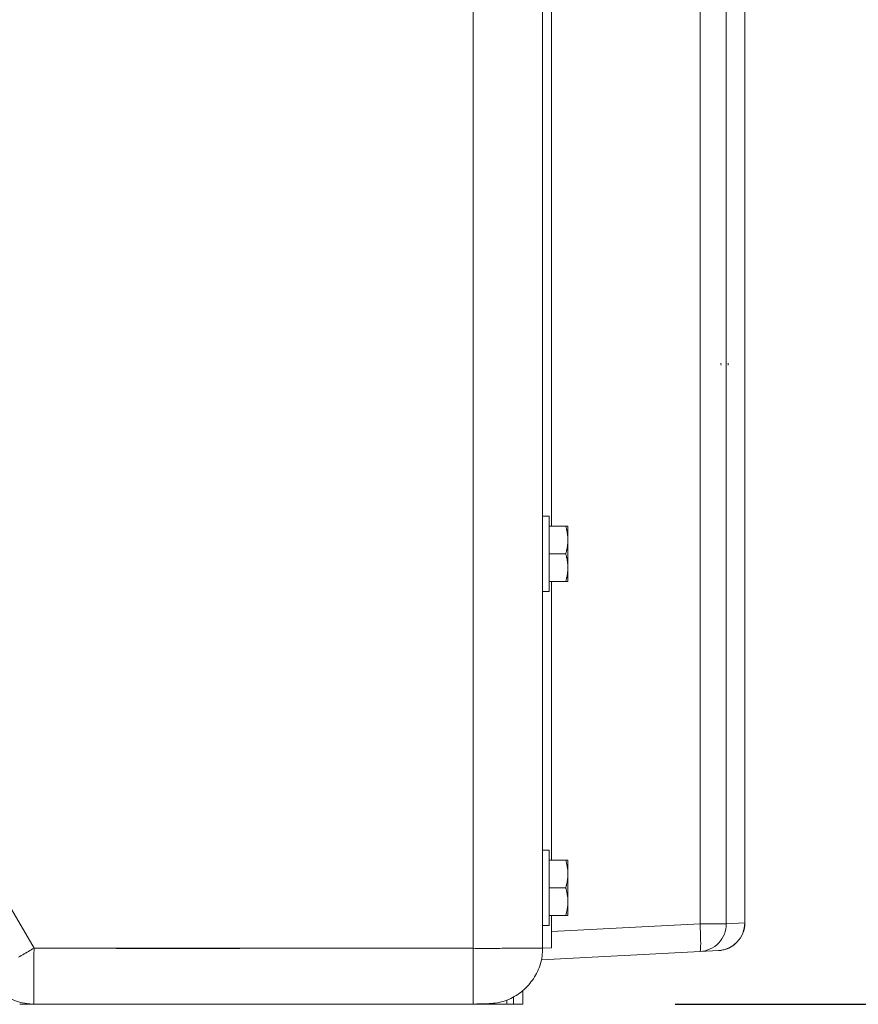
# Model space of a CAD drawing. Units: inches. Extents: x -317 to 335, y 0 to 226.
# Drawn here: x -246 to -238, y 0 to 9 of the extents above; entities that cross this region are included whole.
import ezdxf

# ---------------------------------------------------------------- set-up
doc = ezdxf.new("R2010")
doc.units = ezdxf.units.IN
doc.header["$MEASUREMENT"] = 0
doc.header["$PDMODE"] = 2
doc.header["$PDSIZE"] = 0.03
doc.layers.add('Unnamed [1]', color=7, linetype='Continuous', lineweight=0)
doc.styles.add('CK_TEXT_STYLE_0012', font='times.ttf', dxfattribs={"width": 0.75, "height": 5.5})
doc.styles.add('CK_TEXT_STYLE_0013', font='txt', dxfattribs={"width": 0.75, "height": 5.5})
doc.dimstyles.new('KEYCREATOR_DIMSTYLE', dxfattribs={"dimtxt": 5.5, "dimasz": 5.5, "dimexe": 1.375, "dimexo": 0.25, "dimgap": 1.375, "dimtad": 0, "dimtih": 1, "dimtoh": 1, "dimdec": 3, "dimzin": 4, "dimdsep": 46, "dimlunit": 3, "dimtxsty": 'CK_TEXT_STYLE_0012', "dimsah": 1, "dimcen": 0, "dimadec": 0, "dimazin": 0, "dimtfac": 1, "dimtdec": 3, "dimtofl": 0, "dimtmove": 0, "dimatfit": 3, "dimfxl": 1, "dimtolj": 1, "dimtzin": 0, "dimarcsym": 0})

# ---------------------------------------------------------------- blocks, each defined once
blk = doc.blocks.new('*D3')
at = {"layer": 'Defpoints', "color": 0}
for p in [(-278.1189, 99.6033), (-241.2728, 0), (-221.2667, 0)]:
    blk.add_point(p, dxfattribs=at)
at = {"layer": 'Unnamed [1]', "color": 18, "lineweight": -2, "true_color": 0x000000}
for p, q in [((-276.7439, 99.6033), (-219.8917, 99.6033)), ((-221.2667, 94.1033), (-221.2667, 57.0106)), ((-221.2667, 5.5), (-221.2667, 39.8394)), ((-239.8978, 0), (-219.8917, 0))]:
    blk.add_line(p, q, dxfattribs=at)
at = {"layer": 'Unnamed [1]', "color": 18, "true_color": 0x000000}
for points in [[(-220.3501, 94.1033), (-222.1834, 94.1033), (-221.2667, 99.6033)], [(-222.1834, 5.5), (-220.3501, 5.5), (-221.2667, 0)]]:
    blk.add_solid(points, dxfattribs=at)
at = {"layer": 'Unnamed [1]', "color": 18, "lineweight": 0, "true_color": 0x000000, "insert": (-221.2667, 48.425), "char_height": 5.5, "attachment_point": 5, "line_spacing_factor": 0.96, "style": 'CK_TEXT_STYLE_0013'}
blk.add_mtext('\\A1;101"\\P{OAH}', dxfattribs=at)

msp = doc.modelspace()

# ---------------------------------------------------------------- linework, layer by layer
at = {"layer": 'Unnamed [1]', "color": 18, "linetype": 'Continuous', "lineweight": 0, "true_color": 0x000000}
for p, q in [((-241.0130254, 4.3164543), (-241.0130254, 44.9821693)), ((-239.672002, 0.7245516), (-239.672002, 44.7321693)), ((-239.4350996, 44.7321693), (-239.4350996, 0.7245516)), ((-239.2677774, 30.2070919), (-239.2677774, 0.7333207)), ((-241.7208254, 9.1381223), (-241.7208254, 0.5035691)), ((-241.0360174, 4.4064543), (-241.0960188, 4.4064543)), ((-241.0360183, 4.4064543), (-241.0360183, 4.0664543)), ((-240.885755, 4.3164543), (-241.0360183, 4.3164543)), ((-240.8660183, 4.1914543), (-240.8660183, 4.3164543)), ((-240.8660183, 3.9414543), (-240.8660183, 4.1914543)), ((-240.885755, 4.0664543), (-241.0360183, 4.0664543)), ((-241.0360183, 4.0664543), (-241.0360183, 3.7264543)), ((-240.8660183, 3.8164543), (-240.8660183, 3.9414543)), ((-240.885755, 3.8164543), (-241.0360183, 3.8164543)), ((-241.0130254, 1.3007333), (-241.0130254, 3.8164543)), ((-241.0960188, 3.7264543), (-241.0360174, 3.7264543)), ((-241.0360251, 1.3907333), (-241.0960264, 1.3907333)), ((-241.0960254, 1.0507333), (-241.0960254, 1.3907333)), ((-241.0360254, 1.3907333), (-241.0360254, 1.0507333)), ((-240.8857621, 1.3007333), (-241.0360254, 1.3007333)), ((-240.8660254, 1.1757333), (-240.8660254, 1.3007333)), ((-240.8660254, 0.9257333), (-240.8660254, 1.1757333)), ((-241.0960254, 0.7107333), (-241.0960254, 1.0507333)), ((-241.0360254, 1.0507333), (-241.0360254, 0.7107333)), ((-240.8857621, 1.0507333), (-241.0360254, 1.0507333)), ((-240.8660254, 0.8007333), (-240.8660254, 0.9257333)), ((-245.6875686, 0.5049907), (-245.9107634, 0.8885013)), ((-240.8857621, 0.8007333), (-241.0360254, 0.8007333)), ((-241.0130254, 0.5087435), (-241.0130254, 0.8007333)), ((-241.0130188, 0.6542719), (-239.672002, 0.7245516)), ((-239.5046429, 0.7245516), (-239.672002, 0.7245516)), ((-239.4350996, 0.7245516), (-239.5046429, 0.7245516)), ((-239.4350996, 0.7245516), (-239.2677898, 0.73332)), ((-239.2677898, 0.73332), (-239.2677762, 0.73332)), ((-241.0960264, 0.7107333), (-241.0360251, 0.7107333)), ((-241.7208254, 0.5035691), (-241.7208253, 0.0000687)), ((-239.672002, 0.4748943), (-241.1046917, 0.3998102)), ((-241.0130202, 0.5087437), (-241.0956336, 0.5063151)), ((-241.0130202, 0.5087437), (-241.0956336, 0.5063151)), ((-241.0956134, 0.5058561), (-241.0130202, 0.5087437)), ((-239.6719938, 0.4748954), (-239.6725712, 0.4748644)), ((-239.6719938, 0.4748954), (-239.6725712, 0.4748644)), ((-239.5046922, 0.4836626), (-239.672002, 0.4748943)), ((-239.6705791, 0.4749729), (-239.6718169, 0.474904)), ((-241.272816, 0.1220682), (-241.272816, 0.0000338)), ((-245.69431, 0.0001119), (-245.6885138, 0.0000691)), ((-245.2827282, 0.0000338), (-245.2837293, 0.0000338)), ((-245.2815815, 0.0000338), (-245.2826217, 0.0000338)), ((-245.2812806, 0.0000338), (-245.2815655, 0.0000338)), ((-245.2812806, 0.0000338), (-243.6678162, 0.0000338)), ((-243.6678161, 0.0000338), (-243.0678366, 0.0000338)), ((-241.5678396, 0.0049375), (-241.5678396, -0.0019662)), ((-241.5678161, 0.0000338), (-241.5678243, 0.0049383)), ((-241.5678161, 0.0000338), (-241.5678161, 0.004939)), ((-241.417816, 0.0000338), (-241.417816, 0.0351177)), ((-241.357816, 0.0000338), (-241.417816, 0.0000338)), ((-241.357816, 0.0628299), (-241.357816, 0.0000338)), ((-241.357811, 0.062831), (-241.357811, 0.0000338)), ((-241.357811, 0.0000338), (-241.272816, 0.0000338)), ((-241.7384192, -0.0019662), (-243.0678386, -0.0019662)), ((-241.5678396, -0.0019662), (-241.7384192, -0.0019662))]:
    msp.add_line(p, q, dxfattribs=at)
at = {"layer": 'Unnamed [1]', "color": 18, "linetype": 'Continuous', "lineweight": 0, "true_color": 0x000000, "extrusion": (0, 0, -1)}
msp.add_line((-239.6718916, 0.4749091), (-239.672002, 0.4748943), dxfattribs=at)
at = {"layer": 'Unnamed [1]', "color": 18, "linetype": 'Continuous', "lineweight": 0}
for points in [[(-241.0956336, 0.5063151), (-241.095633, 0.6861445), (-241.0956325, 0.8659738), (-241.095632, 1.0458031), (-241.0956315, 1.2256324), (-241.095631, 1.4054617), (-241.0956305, 1.585291), (-241.0956301, 1.7651204), (-241.0956296, 1.9449497), (-241.0956291, 2.124779), (-241.0956287, 2.3046083), (-241.0956282, 2.4844376), (-241.0956278, 2.6642669), (-241.0956273, 2.8440963), (-241.0956269, 3.0239256), (-241.0956265, 3.2037549), (-241.0956261, 3.3835842), (-241.0956256, 3.5634135), (-241.0956252, 3.7432428), (-241.0956248, 3.9230722), (-241.0956244, 4.1029015), (-241.095624, 4.2827308), (-241.0956236, 4.4625601), (-241.0956232, 4.6423894), (-241.0956228, 4.8222187), (-241.0956224, 5.0020481), (-241.095622, 5.1818774), (-241.0956216, 5.3617067), (-241.0956212, 5.541536), (-241.0956208, 5.7213653), (-241.0956204, 5.9011946), (-241.09562, 6.081024), (-241.0956196, 6.2608533), (-241.0956193, 6.4406826), (-241.0956189, 6.6205119), (-241.0956185, 6.8003412), (-241.0956181, 6.9801705), (-241.0956177, 7.1599999), (-241.0956173, 7.3398292), (-241.0956169, 7.5196585), (-241.0956165, 7.6994878), (-241.0956161, 7.8793171), (-241.0956157, 8.0591464), (-241.0956153, 8.2389758), (-241.0956149, 8.4188051), (-241.0956145, 8.5986344), (-241.0956141, 8.7784637), (-241.0956137, 8.958293)], [(-240.885755, 4.3164543), (-240.8841831, 4.3110387), (-240.8826731, 4.3056693), (-240.8812256, 4.3003421), (-240.8798409, 4.2950535), (-240.8785195, 4.2897994), (-240.8772618, 4.2845761), (-240.8760683, 4.2793798), (-240.8749393, 4.2742066), (-240.8738754, 4.2690528), (-240.872877, 4.2639143), (-240.8719445, 4.2587876), (-240.8710783, 4.2536686), (-240.870279, 4.2485536), (-240.8695468, 4.2434387), (-240.8688823, 4.2383201), (-240.8682859, 4.233194), (-240.867758, 4.2280565), (-240.867299, 4.2229039), (-240.8669095, 4.2177322), (-240.8665899, 4.2125376), (-240.8663405, 4.2073164), (-240.8661618, 4.2020647), (-240.8660542, 4.1967785), (-240.8660183, 4.1914543)], [(-240.8660183, 4.1914543), (-240.8660542, 4.18613), (-240.8661618, 4.1808439), (-240.8663405, 4.1755921), (-240.8665899, 4.1703709), (-240.8669095, 4.1651763), (-240.867299, 4.1600047), (-240.867758, 4.154852), (-240.8682859, 4.1497145), (-240.8688823, 4.1445884), (-240.8695468, 4.1394699), (-240.870279, 4.134355), (-240.8710783, 4.12924), (-240.8719445, 4.124121), (-240.872877, 4.1189942), (-240.8738754, 4.1138558), (-240.8749393, 4.1087019), (-240.8760683, 4.1035287), (-240.8772618, 4.0983324), (-240.8785195, 4.0931091), (-240.8798409, 4.0878551), (-240.8812256, 4.0825664), (-240.8826731, 4.0772392), (-240.8841831, 4.0718698), (-240.885755, 4.0664543)], [(-240.885755, 4.0664543), (-240.8841831, 4.0610387), (-240.8826731, 4.0556693), (-240.8812256, 4.0503421), (-240.8798409, 4.0450535), (-240.8785195, 4.0397994), (-240.8772618, 4.0345761), (-240.8760683, 4.0293798), (-240.8749393, 4.0242066), (-240.8738754, 4.0190528), (-240.872877, 4.0139143), (-240.8719445, 4.0087876), (-240.8710783, 4.0036686), (-240.870279, 3.9985536), (-240.8695468, 3.9934387), (-240.8688823, 3.9883201), (-240.8682859, 3.983194), (-240.867758, 3.9780565), (-240.867299, 3.9729039), (-240.8669095, 3.9677322), (-240.8665899, 3.9625376), (-240.8663405, 3.9573164), (-240.8661618, 3.9520647), (-240.8660542, 3.9467785), (-240.8660183, 3.9414543)], [(-240.8660183, 3.9414543), (-240.8660542, 3.93613), (-240.8661618, 3.9308439), (-240.8663405, 3.9255921), (-240.8665899, 3.9203709), (-240.8669095, 3.9151763), (-240.867299, 3.9100047), (-240.867758, 3.904852), (-240.8682859, 3.8997145), (-240.8688823, 3.8945884), (-240.8695468, 3.8894699), (-240.870279, 3.884355), (-240.8710783, 3.87924), (-240.8719445, 3.874121), (-240.872877, 3.8689942), (-240.8738754, 3.8638558), (-240.8749393, 3.8587019), (-240.8760683, 3.8535287), (-240.8772618, 3.8483324), (-240.8785195, 3.8431091), (-240.8798409, 3.8378551), (-240.8812256, 3.8325664), (-240.8826731, 3.8272392), (-240.8841831, 3.8218698), (-240.885755, 3.8164543)], [(-240.8857621, 1.3007333), (-240.8841902, 1.2953178), (-240.8826802, 1.2899484), (-240.8812327, 1.2846212), (-240.879848, 1.2793325), (-240.8785266, 1.2740785), (-240.8772689, 1.2688552), (-240.8760754, 1.2636589), (-240.8749464, 1.2584857), (-240.8738826, 1.2533318), (-240.8728841, 1.2481934), (-240.8719516, 1.2430666), (-240.8710854, 1.2379477), (-240.8702861, 1.2328326), (-240.8695539, 1.2277178), (-240.8688894, 1.2225992), (-240.868293, 1.2174731), (-240.8677651, 1.2123356), (-240.8673061, 1.2071829), (-240.8669166, 1.2020113), (-240.866597, 1.1968167), (-240.8663476, 1.1915955), (-240.8661689, 1.1863437), (-240.8660613, 1.1810576), (-240.8660254, 1.1757333)], [(-240.8660254, 1.1757333), (-240.8660613, 1.1704091), (-240.8661689, 1.165123), (-240.8663476, 1.1598712), (-240.866597, 1.15465), (-240.8669166, 1.1494554), (-240.8673061, 1.1442838), (-240.8677651, 1.1391311), (-240.868293, 1.1339936), (-240.8688894, 1.1288675), (-240.8695539, 1.1237489), (-240.8702861, 1.1186341), (-240.8710854, 1.113519), (-240.8719516, 1.1084001), (-240.8728841, 1.1032733), (-240.8738826, 1.0981349), (-240.8749464, 1.092981), (-240.8760754, 1.0878078), (-240.8772689, 1.0826115), (-240.8785266, 1.0773882), (-240.879848, 1.0721342), (-240.8812327, 1.0668455), (-240.8826802, 1.0615183), (-240.8841902, 1.0561489), (-240.8857621, 1.0507333)], [(-240.8857621, 1.0507333), (-240.8841902, 1.0453178), (-240.8826802, 1.0399484), (-240.8812327, 1.0346212), (-240.879848, 1.0293325), (-240.8785266, 1.0240785), (-240.8772689, 1.0188552), (-240.8760754, 1.0136589), (-240.8749464, 1.0084857), (-240.8738826, 1.0033318), (-240.8728841, 0.9981934), (-240.8719516, 0.9930666), (-240.8710854, 0.9879477), (-240.8702861, 0.9828326), (-240.8695539, 0.9777178), (-240.8688894, 0.9725992), (-240.868293, 0.9674731), (-240.8677651, 0.9623356), (-240.8673061, 0.9571829), (-240.8669166, 0.9520113), (-240.866597, 0.9468167), (-240.8663476, 0.9415955), (-240.8661689, 0.9363437), (-240.8660613, 0.9310576), (-240.8660254, 0.9257333)], [(-240.8660254, 0.9257333), (-240.8660613, 0.9204091), (-240.8661689, 0.915123), (-240.8663476, 0.9098712), (-240.866597, 0.90465), (-240.8669166, 0.8994554), (-240.8673061, 0.8942838), (-240.8677651, 0.8891311), (-240.868293, 0.8839936), (-240.8688894, 0.8788675), (-240.8695539, 0.8737489), (-240.8702861, 0.8686341), (-240.8710854, 0.863519), (-240.8719516, 0.8584001), (-240.8728841, 0.8532733), (-240.8738826, 0.8481349), (-240.8749464, 0.842981), (-240.8760754, 0.8378078), (-240.8772689, 0.8326115), (-240.8785266, 0.8273882), (-240.879848, 0.8221342), (-240.8812327, 0.8168455), (-240.8826802, 0.8115183), (-240.8841902, 0.8061489), (-240.8857621, 0.8007333)], [(-245.6875686, 0.5049907), (-245.7001182, 0.4975432), (-245.7127705, 0.4900665), (-245.7255089, 0.4825678), (-245.7383169, 0.4750545), (-245.751178, 0.4675339), (-245.7640755, 0.4600132), (-245.776993, 0.4524998), (-245.7899139, 0.445001), (-245.8028216, 0.4375242), (-245.8156996, 0.4300766), (-245.8285313, 0.4226656)], [(-245.6875686, 0.5049907), (-245.6878337, 0.4848516), (-245.6880588, 0.4648115), (-245.6882467, 0.4448938), (-245.6884002, 0.4251222), (-245.6885223, 0.4055201), (-245.6886158, 0.3861109), (-245.6886836, 0.3669183), (-245.6887284, 0.3479657), (-245.6887532, 0.3292767), (-245.6887609, 0.3108747), (-245.6887543, 0.2927832), (-245.6887362, 0.2750258), (-245.6887095, 0.257626), (-245.6886771, 0.2406073), (-245.6886419, 0.2239931), (-245.6886066, 0.207807), (-245.6885742, 0.1920726), (-245.6885475, 0.1768132), (-245.6885294, 0.1620525), (-245.6885227, 0.1478139), (-245.6885228, 0.1341351), (-245.688523, 0.1210462), (-245.6885232, 0.1085592), (-245.6885235, 0.0966863), (-245.6885239, 0.0854394), (-245.6885242, 0.0748306), (-245.6885245, 0.064872), (-245.6885248, 0.0555757), (-245.6885249, 0.0469537), (-245.688525, 0.0390182), (-245.6885249, 0.0317811), (-245.6885247, 0.0252545), (-245.6885243, 0.0194505), (-245.6885237, 0.0143812), (-245.6885228, 0.0100586), (-245.6885216, 0.0064948), (-245.6885202, 0.0037019), (-245.6885184, 0.0016919), (-245.6885163, 0.0004769), (-245.6885138, 0.000069)], [(-245.6875686, 0.5049907), (-245.5638307, 0.5046144), (-245.4400527, 0.5042977), (-245.3162377, 0.504036), (-245.1923889, 0.5038249), (-245.0685092, 0.5036597), (-244.9446018, 0.5035358), (-244.8206696, 0.5034488), (-244.6967159, 0.503394), (-244.5727435, 0.5033669), (-244.4487556, 0.503363), (-244.3247553, 0.5033775), (-244.2007456, 0.5034061), (-244.0767295, 0.5034441), (-243.9527102, 0.503487), (-243.8286907, 0.5035302), (-243.704674, 0.5035691), (-243.5806627, 0.5036001), (-243.4566567, 0.5036231), (-243.3326555, 0.503639), (-243.2086586, 0.5036485), (-243.0846653, 0.5036525), (-242.9606753, 0.5036518), (-242.8366878, 0.5036472), (-242.7127023, 0.5036397), (-242.5887183, 0.5036299), (-242.4647353, 0.5036187), (-242.3407526, 0.503607), (-242.2167697, 0.5035956), (-242.0927861, 0.5035852), (-241.9688013, 0.5035768), (-241.8448145, 0.5035712), (-241.7208254, 0.5035691)], [(-241.0956336, 0.5063151), (-241.0966219, 0.5062357), (-241.098322, 0.5061554), (-241.1007242, 0.5060745), (-241.1038187, 0.5059931), (-241.1075959, 0.5059112), (-241.1120461, 0.5058291), (-241.1171595, 0.5057467), (-241.1229264, 0.5056643), (-241.1293372, 0.505582), (-241.1363822, 0.5054998), (-241.1440516, 0.5054179), (-241.1523357, 0.5053365), (-241.1612249, 0.5052555), (-241.1707095, 0.5051752), (-241.1807797, 0.5050956), (-241.1914259, 0.5050169), (-241.2026383, 0.5049392), (-241.2144072, 0.5048626), (-241.226721, 0.5047872), (-241.2395593, 0.5047127), (-241.2529, 0.5046388), (-241.2667209, 0.5045654), (-241.2809996, 0.5044919), (-241.2957141, 0.5044183), (-241.310842, 0.5043442), (-241.3263611, 0.5042692), (-241.3422492, 0.5041932), (-241.358484, 0.5041158), (-241.3750434, 0.5040368), (-241.391905, 0.5039558), (-241.4090467, 0.5038725), (-241.4264462, 0.5037868), (-241.4440813, 0.5036982), (-241.4619298, 0.5036065), (-241.4799693, 0.5035115), (-241.4981778, 0.5034127), (-241.5165038, 0.5033249), (-241.5349044, 0.5032616), (-241.5533697, 0.503221), (-241.5718896, 0.5032012), (-241.5904543, 0.5032004), (-241.6090538, 0.5032166), (-241.6276781, 0.5032481), (-241.6463174, 0.503293), (-241.6649617, 0.5033494), (-241.6836011, 0.5034154), (-241.7022257, 0.5034893), (-241.7208254, 0.5035691)], [(-241.0956336, 0.5063151), (-241.0952885, 0.4880482), (-241.0957625, 0.4698057), (-241.0970366, 0.4516102), (-241.0990918, 0.433484), (-241.1019094, 0.4154497), (-241.1054704, 0.3975296), (-241.1097559, 0.3797462), (-241.1147471, 0.362122), (-241.1204249, 0.3446793), (-241.1267705, 0.3274407), (-241.1337651, 0.3104286), (-241.1413896, 0.2936654), (-241.1496253, 0.2771736), (-241.1584532, 0.2609756), (-241.1678544, 0.2450939), (-241.1778099, 0.2295508), (-241.188301, 0.2143689), (-241.1993087, 0.1995707), (-241.2108142, 0.1851784), (-241.2227984, 0.1712146), (-241.2352425, 0.1577018), (-241.2481276, 0.1446624), (-241.2614349, 0.1321187), (-241.2751453, 0.1200933), (-241.2892886, 0.108564), (-241.3038886, 0.0975118), (-241.3189181, 0.0869644), (-241.3343497, 0.0769493), (-241.3501561, 0.0674943), (-241.36631, 0.0586268), (-241.3827841, 0.0503745), (-241.3995511, 0.042765), (-241.4165836, 0.0358259), (-241.4338543, 0.0295848), (-241.451336, 0.0240693), (-241.4690012, 0.0193069), (-241.4868244, 0.0153082), (-241.504786, 0.0120144), (-241.5228683, 0.0093499), (-241.5410535, 0.0072389), (-241.5593238, 0.0056056), (-241.5776615, 0.0043742), (-241.5960487, 0.0034691), (-241.6144677, 0.0028143), (-241.6329007, 0.0023341), (-241.6513299, 0.0019529), (-241.6697374, 0.0015947), (-241.6881056, 0.0011838)], [(-245.6885489, 0.0000691), (-245.6939304, 0.000069), (-245.6993105, 0.0000687), (-245.7046892, 0.0000682), (-245.7100665, 0.0000675), (-245.7154422, 0.0000666), (-245.7208164, 0.0000655), (-245.7261891, 0.0000643), (-245.7315602, 0.0000629), (-245.7369297, 0.0000613), (-245.7422976, 0.0000595), (-245.7476638, 0.0000575), (-245.7530283, 0.0000554), (-245.758391, 0.0000531), (-245.763752, 0.0000506), (-245.7691112, 0.000048), (-245.7744686, 0.0000452), (-245.7798241, 0.0000422), (-245.7851777, 0.0000391), (-245.7905294, 0.0000358), (-245.7958791, 0.0000323), (-245.8012269, 0.0000287), (-245.8065726, 0.0000249), (-245.8119163, 0.000021), (-245.817258, 0.0000169)], [(-245.688516, 0.000069), (-245.6887573, 0.000069), (-245.6889987, 0.0000692), (-245.6892401, 0.0000695), (-245.6894814, 0.0000699), (-245.6897228, 0.0000704), (-245.6899642, 0.0000711), (-245.6902055, 0.0000719), (-245.6904469, 0.0000728), (-245.6906883, 0.0000738), (-245.6909296, 0.0000749), (-245.691171, 0.0000762), (-245.6914124, 0.0000775), (-245.6916537, 0.000079), (-245.6918951, 0.0000806), (-245.6921365, 0.0000824), (-245.6923778, 0.0000842), (-245.6926192, 0.0000862), (-245.6928606, 0.0000883), (-245.6931019, 0.0000905), (-245.6933433, 0.0000929), (-245.6935847, 0.0000953), (-245.693826, 0.0000979), (-245.6940674, 0.0001006), (-245.6943088, 0.0001034)], [(-245.6885138, 0.000069), (-245.5793772, 0.000069), (-245.4702307, 0.000069), (-245.361075, 0.000069), (-245.2519107, 0.000069), (-245.1427386, 0.000069), (-245.0335592, 0.000069), (-244.9243733, 0.000069), (-244.8151814, 0.000069), (-244.7059843, 0.000069), (-244.5967825, 0.000069), (-244.4875768, 0.000069), (-244.3783678, 0.000069), (-244.2691562, 0.000069), (-244.1599425, 0.000069), (-244.0507276, 0.000069), (-243.941512, 0.000069), (-243.8322963, 0.000069), (-243.7230813, 0.000069), (-243.6138676, 0.000069), (-243.5046558, 0.000069), (-243.3954467, 0.000069), (-243.2862408, 0.000069), (-243.1770389, 0.000069), (-243.0678415, 0.000069)]]:
    msp.add_lwpolyline(points, dxfattribs=at)
at = {"layer": 'Unnamed [1]', "color": 18, "linetype": 'Continuous', "lineweight": 0, "true_color": 0x000000}
for points in [[(-239.4837224, 5.7884272), (-239.4832553, 5.7786409), (-239.4827671, 5.7726847), (-239.4822682, 5.7706862)], [(-239.4185841, 5.7894213), (-239.4181085, 5.7792209), (-239.4176104, 5.7730089), (-239.4171009, 5.7709238)], [(-246.1229073, 0.2527771), (-246.0912515, 0.2042669), (-246.0542684, 0.1597264), (-246.0124463, 0.1197439), (-245.9663373, 0.084847), (-245.9165501, 0.0554967), (-245.8637423, 0.0320804), (-245.8086108, 0.0149072), (-245.7518838, 0.0042039), (-245.69431, 0.0001119)]]:
    msp.add_lwpolyline(points, dxfattribs=at)
at = {"layer": 'Unnamed [1]', "color": 18, "linetype": 'Continuous', "lineweight": 0, "true_color": 0x000000, "extrusion": (0, 0, -1)}
for points in [[(239.672002, 0.7245516), (239.6701249, 0.685564), (239.6686149, 0.6475331), (239.667509, 0.611392), (239.6668345, 0.5780275), (239.6666077, 0.5482585)], [(239.6666077, 0.5482585), (239.6668345, 0.5228153), (239.667509, 0.5023222), (239.6686149, 0.4872821), (239.6701249, 0.4780641), (239.672002, 0.4748943)]]:
    msp.add_lwpolyline(points, dxfattribs=at)
at = {"layer": 'Unnamed [1]', "color": 18, "linetype": 'Continuous', "lineweight": 0}
for points in [[(-240.8660183, 4.3164543, 0), (-240.8660542, 4.3164543, 0), (-240.8661618, 4.3164543, 0), (-240.8663405, 4.3164543, 0), (-240.8665899, 4.3164543, 0), (-240.8669095, 4.3164543, 0), (-240.867299, 4.3164543, 0), (-240.867758, 4.3164543, 0), (-240.8682859, 4.3164543, 0), (-240.8688823, 4.3164543, 0), (-240.8695468, 4.3164543, 0), (-240.870279, 4.3164543, 0), (-240.8710783, 4.3164543, 0), (-240.8719445, 4.3164543, 0), (-240.872877, 4.3164543, 0), (-240.8738754, 4.3164543, 0), (-240.8749393, 4.3164543, 0), (-240.8760683, 4.3164543, 0), (-240.8772618, 4.3164543, 0), (-240.8785195, 4.3164543, 0), (-240.8798409, 4.3164543, 0), (-240.8812256, 4.3164543, 0), (-240.8826731, 4.3164543, 0), (-240.8841831, 4.3164543, 0), (-240.885755, 4.3164543, 0)], [(-240.885755, 3.8164543, 0), (-240.8841831, 3.8164543, 0), (-240.8826731, 3.8164543, 0), (-240.8812256, 3.8164543, 0), (-240.8798409, 3.8164543, 0), (-240.8785195, 3.8164543, 0), (-240.8772618, 3.8164543, 0), (-240.8760683, 3.8164543, 0), (-240.8749393, 3.8164543, 0), (-240.8738754, 3.8164543, 0), (-240.872877, 3.8164543, 0), (-240.8719445, 3.8164543, 0), (-240.8710783, 3.8164543, 0), (-240.870279, 3.8164543, 0), (-240.8695468, 3.8164543, 0), (-240.8688823, 3.8164543, 0), (-240.8682859, 3.8164543, 0), (-240.867758, 3.8164543, 0), (-240.867299, 3.8164543, 0), (-240.8669095, 3.8164543, 0), (-240.8665899, 3.8164543, 0), (-240.8663405, 3.8164543, 0), (-240.8661618, 3.8164543, 0), (-240.8660542, 3.8164543, 0), (-240.8660183, 3.8164543, 0)], [(-240.8660254, 1.3007333, 0), (-240.8660613, 1.3007333, 0), (-240.8661689, 1.3007333, 0), (-240.8663476, 1.3007333, 0), (-240.866597, 1.3007333, 0), (-240.8669166, 1.3007333, 0), (-240.8673061, 1.3007333, 0), (-240.8677651, 1.3007333, 0), (-240.868293, 1.3007333, 0), (-240.8688894, 1.3007333, 0), (-240.8695539, 1.3007333, 0), (-240.8702861, 1.3007333, 0), (-240.8710854, 1.3007333, 0), (-240.8719516, 1.3007333, 0), (-240.8728841, 1.3007333, 0), (-240.8738826, 1.3007333, 0), (-240.8749464, 1.3007333, 0), (-240.8760754, 1.3007333, 0), (-240.8772689, 1.3007333, 0), (-240.8785266, 1.3007333, 0), (-240.879848, 1.3007333, 0), (-240.8812327, 1.3007333, 0), (-240.8826802, 1.3007333, 0), (-240.8841902, 1.3007333, 0), (-240.8857621, 1.3007333, 0)], [(-240.8857621, 0.8007333, 0), (-240.8841902, 0.8007333, 0), (-240.8826802, 0.8007333, 0), (-240.8812327, 0.8007333, 0), (-240.879848, 0.8007333, 0), (-240.8785266, 0.8007333, 0), (-240.8772689, 0.8007333, 0), (-240.8760754, 0.8007333, 0), (-240.8749464, 0.8007333, 0), (-240.8738826, 0.8007333, 0), (-240.8728841, 0.8007333, 0), (-240.8719516, 0.8007333, 0), (-240.8710854, 0.8007333, 0), (-240.8702861, 0.8007333, 0), (-240.8695539, 0.8007333, 0), (-240.8688894, 0.8007333, 0), (-240.868293, 0.8007333, 0), (-240.8677651, 0.8007333, 0), (-240.8673061, 0.8007333, 0), (-240.8669166, 0.8007333, 0), (-240.866597, 0.8007333, 0), (-240.8663476, 0.8007333, 0), (-240.8661689, 0.8007333, 0), (-240.8660613, 0.8007333, 0), (-240.8660254, 0.8007333, 0)], [(-241.0130198, 0.7107338, 0), (-241.0130198, 0.7023175, 0), (-241.0130198, 0.6939013, 0), (-241.0130198, 0.685485, 0), (-241.0130198, 0.6770688, 0), (-241.0130199, 0.6686525, 0), (-241.0130199, 0.6602363, 0), (-241.0130199, 0.65182, 0), (-241.0130199, 0.6434038, 0), (-241.0130199, 0.6349875, 0), (-241.01302, 0.6265713, 0), (-241.01302, 0.618155, 0), (-241.01302, 0.6097387, 0), (-241.01302, 0.6013225, 0), (-241.01302, 0.5929062, 0), (-241.0130201, 0.58449, 0), (-241.0130201, 0.5760737, 0), (-241.0130201, 0.5676575, 0), (-241.0130201, 0.5592412, 0), (-241.0130201, 0.550825, 0), (-241.0130202, 0.5424087, 0), (-241.0130202, 0.5339925, 0), (-241.0130202, 0.5255762, 0), (-241.0130202, 0.5171599, 0), (-241.0130202, 0.5087437, 0)], [(-245.6885227, 0.5035691, 0), (-245.6789608, 0.5035691, 0), (-245.6512554, 0.5035691, 0), (-245.6068775, 0.5035691, 0), (-245.5472977, 0.5035691, 0), (-245.4739869, 0.5035691, 0), (-245.3884159, 0.5035691, 0), (-245.2920554, 0.5035691, 0), (-245.1863762, 0.5035691, 0), (-245.0728492, 0.5035691, 0), (-244.9529451, 0.5035691, 0), (-244.8281347, 0.5035691, 0), (-244.6998887, 0.5035691, 0), (-244.569678, 0.5035691, 0), (-244.4389734, 0.5035691, 0), (-244.3092457, 0.5035691, 0), (-244.1819655, 0.5035691, 0), (-244.0586038, 0.5035691, 0), (-243.9406313, 0.5035691, 0), (-243.8295188, 0.5035691, 0), (-243.7267371, 0.5035691, 0), (-243.6286146, 0.5035691, 0), (-243.5304989, 0.5035691, 0), (-243.4323895, 0.5035691, 0), (-243.3342858, 0.5035691, 0), (-243.2361872, 0.5035691, 0), (-243.1380932, 0.5035691, 0), (-243.0400033, 0.5035691, 0), (-242.9419169, 0.5035691, 0), (-242.8438334, 0.5035691, 0), (-242.7457523, 0.5035691, 0), (-242.647673, 0.5035691, 0), (-242.5495951, 0.5035691, 0), (-242.4515178, 0.5035691, 0), (-242.3534408, 0.5035691, 0), (-242.2553634, 0.5035691, 0), (-242.157285, 0.5035691, 0), (-242.0592052, 0.5035691, 0), (-241.9611234, 0.5035691, 0), (-241.863039, 0.5035691, 0), (-241.7649514, 0.5035691, 0)], [(-243.6678162, 0.0000311, 0), (-243.6678162, 0.0000311, 0), (-243.6678162, 0.0000311, 0), (-243.6678162, 0.0000312, 0), (-243.6678162, 0.0000312, 0), (-243.6678162, 0.0000312, 0), (-243.6678162, 0.0000313, 0), (-243.6678162, 0.0000313, 0), (-243.6678162, 0.0000314, 0), (-243.6678162, 0.0000314, 0), (-243.6678162, 0.0000314, 0), (-243.6678162, 0.0000315, 0), (-243.6678162, 0.0000315, 0), (-243.6678162, 0.0000316, 0), (-243.6678162, 0.0000316, 0), (-243.6678162, 0.0000316, 0), (-243.6678162, 0.0000317, 0), (-243.6678162, 0.0000317, 0), (-243.6678162, 0.0000318, 0), (-243.6678162, 0.0000318, 0), (-243.6678162, 0.0000319, 0), (-243.6678162, 0.0000319, 0), (-243.6678162, 0.0000319, 0), (-243.6678162, 0.000032, 0), (-243.6678162, 0.000032, 0)], [(-241.5678161, 0.0000338, 0), (-241.5615661, 0.0000338, 0), (-241.5553161, 0.0000338, 0), (-241.5490661, 0.0000338, 0), (-241.5428161, 0.0000338, 0), (-241.5365661, 0.0000338, 0), (-241.5303161, 0.0000338, 0), (-241.5240661, 0.0000338, 0), (-241.5178161, 0.0000338, 0), (-241.5115661, 0.0000338, 0), (-241.5053161, 0.0000338, 0), (-241.4990661, 0.0000338, 0), (-241.4928161, 0.0000338, 0), (-241.4865661, 0.0000338, 0), (-241.4803161, 0.0000338, 0), (-241.4740661, 0.0000338, 0), (-241.4678161, 0.0000338, 0), (-241.4615661, 0.0000338, 0), (-241.455316, 0.0000338, 0), (-241.449066, 0.0000338, 0), (-241.442816, 0.0000338, 0), (-241.436566, 0.0000338, 0), (-241.430316, 0.0000338, 0), (-241.424066, 0.0000338, 0), (-241.417816, 0.0000338, 0)]]:
    msp.add_polyline3d(points, dxfattribs=at)
at = {"layer": 'Unnamed [1]', "color": 18, "linetype": 'Continuous', "lineweight": 0, "true_color": 0x000000}
for centre, start, end in [((-239.5177762, 0.73332), 272.99983245, 0.00016949), ((-239.685086, 0.7245516), 316.50008177, 0.00008178), ((-239.5177762, 0.73332), 316.50008177, 0.00016353), ((-239.685086, 0.7245516), 273.0425623, 316.50008177), ((-239.5177762, 0.73332), 272.99983245, 314.52822853), ((-239.5177762, 0.73332), 273, 316.50008177), ((-239.5177762, 0.73332), 273, 307.83923144)]:
    msp.add_arc(centre, 0.25, start, end, dxfattribs=at)

# ---------------------------------------------------------------- dimensions: what is measured, and where the dimension line sits
at = {"layer": 'Unnamed [1]', "color": 18, "lineweight": 0, "true_color": 0x000000}
dim = msp.add_linear_dim(base=(-221.2667389, 0.0000338), p1=(-278.1189218, 99.6032724), p2=(-241.272816, 0.0000338), angle=90, text='101"\\P{OAH}', dimstyle='KEYCREATOR_DIMSTYLE', override={"dimexo": 1.375, "dimdec": 6, "dimlunit": 5, "dimtxsty": 'CK_TEXT_STYLE_0013', "dimtdec": 6, "dimfrac": 2}, dxfattribs=at)
dim.commit()
dim.dimension.update_dxf_attribs({"geometry": '*D3', "text_midpoint": (-221.2667389, 48.4249916), "dimtype": 160, "text_rotation": 360})

doc.saveas('drawing.dxf')
